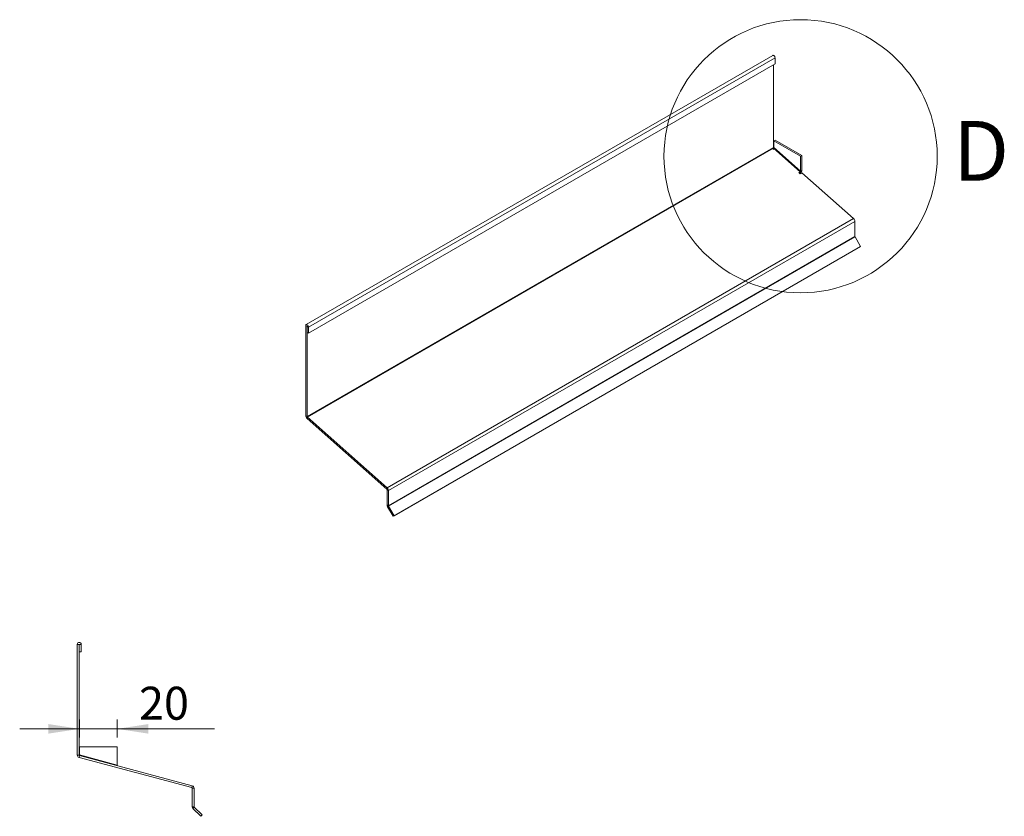
# Paper-space layout 'Sheet1' of a CAD drawing. Units: millimetres. Extents: x 7 to 524, y 5 to 309.
# Drawn here: x 265 to 370, y 224 to 309 of the extents above; entities that cross this region are included whole.
import ezdxf

# ---------------------------------------------------------------- set-up
doc = ezdxf.new("R2010")
doc.units = ezdxf.units.MM
doc.styles.add('SLDTEXTSTYLE4', font='GOTHIC.TTF', dxfattribs={"width": 0.913})
doc.dimstyles.new('SLDDIMSTYLE4', dxfattribs={"dimtxt": 3.5, "dimasz": 3.302, "dimexe": 0, "dimexo": 0.0625, "dimgap": 0.875, "dimtad": 1, "dimlfac": 5, "dimrnd": 1e-09, "dimzin": 12, "dimdsep": 46, "dimtxsty": 'SLDTEXTSTYLE4', "dimsah": 1, "dimcen": 0.09, "dimadec": 0, "dimazin": 3, "dimtfac": 1, "dimtmove": 0, "dimatfit": 0, "dimfxl": 1, "dimfrac": 2, "dimtolj": 1, "dimtzin": 12, "dimarcsym": 0})

# ---------------------------------------------------------------- blocks, each defined once
blk = doc.blocks.new('_D_4')
at = {"color": 208, "linetype": 'Continuous', "lineweight": 0, "true_color": 0x400040}
for p, q in [((271.7862357647576, 232.5358812711245), (271.7862357647576, 234.4438169659819)), ((275.7862357647576, 232.5358812711245), (275.7862357647576, 234.4438169659819)), ((271.7862357647576, 233.4438169659819), (265.4362357647576, 233.4438169659819)), ((271.7862357647576, 233.4438169659819), (275.7862357647576, 233.4438169659819)), ((275.7862357647576, 233.4438169659819), (286.1113882514472, 233.4438169659819))]:
    blk.add_line(p, q, dxfattribs=at)
for points in [[(271.7862357647576, 233.4438169659819), (268.4842357647576, 233.9518169659819), (268.4842357647576, 232.9358169659819)], [(275.7862357647576, 233.4438169659819), (279.0882357647577, 232.9358169659819), (279.0882357647577, 233.9518169659819)]]:
    blk.add_solid(points, dxfattribs=at)
at = {"color": 208, "linetype": 'Continuous', "lineweight": 0, "true_color": 0x400040, "insert": (278.0954156893129, 237.914519916359, -34.88000000000001), "char_height": 3.5, "attachment_point": 1, "style": 'SLDTEXTSTYLE4'}
blk.add_mtext('20', dxfattribs=at)

psp = doc.layouts.new('Sheet1')

# ---------------------------------------------------------------- linework, layer by layer
at = {"color": 7, "linetype": 'Continuous', "lineweight": 15}
for p, q in [((345.3309411243721, 304.9288569745516), (295.8334672842507, 276.3545735473739)), ((296.0869511740315, 276.0869806501823), (345.5844250141529, 304.66126407736)), ((345.5844250141529, 304.0161968671188), (296.0869511740315, 275.4419134399412)), ((345.5844250141529, 304.66126407736), (345.5844250141529, 304.0161968671188)), ((345.4288615231348, 303.9263919830662), (345.4288615231348, 295.1616461056059)), ((345.6017285304021, 295.9357264861471), (345.4603071674476, 295.8540856710871)), ((345.4603071674476, 295.1468905628034), (345.4603071674476, 295.8540856710871)), ((345.4603071674476, 295.8540856710871), (348.2887343483347, 294.2212694150322)), ((345.6017285304021, 295.9357264861471), (348.4301557112892, 294.3029102300923)), ((295.9313876830134, 266.5873626784283), (345.4288615231348, 295.1616461056059)), ((295.9628333273262, 266.5218864221605), (345.4178807585612, 295.0716776048202)), ((345.3812782183861, 294.9350642294502), (345.4237046272723, 294.9595564739682)), ((345.4178807585612, 295.0716776048202), (348.2463079394483, 292.5636955071987)), ((348.2887343483347, 292.6389084972639), (345.4603071674476, 295.1468905628034)), ((348.4301557112892, 294.3029102300923), (348.2887343483347, 294.2212694150322)), ((348.2887343483347, 294.2212694150322), (348.2887343483347, 292.6389084972639)), ((348.4301557112892, 294.3029102300923), (348.4301557112892, 292.7205493123239)), ((348.2463079394483, 292.5636955071987), (348.1048865847256, 292.4820546968908)), ((348.2463079394483, 292.5636955071987), (348.2097052454413, 292.4270822907391)), ((348.2887343483347, 292.6389084972639), (348.4301557112892, 292.7205493123239)), ((348.1048865847256, 292.4820546968908), (348.2414889988522, 292.3609285898646)), ((348.1837687457598, 292.4121094681785), (348.2097052454413, 292.4270822907391)), ((348.2414889988522, 292.3609285898646), (348.4253367624611, 292.4670616446905)), ((348.4253367624611, 292.4670616446905), (353.9192999014634, 287.595534156173)), ((304.421826061342, 259.0212507289954), (353.9192999014634, 287.595534156173)), ((304.558090510427, 258.7375202095173), (354.0555643505484, 287.3118036366949)), ((354.0555643505484, 287.3118036366949), (354.0555643505484, 285.6986111958821)), ((304.558090510427, 257.1243277687045), (354.0555643505484, 285.6986111958821)), ((304.5705169818748, 257.0825110803318), (354.0679908219963, 285.6567945075093)), ((354.0679908219963, 285.6567945075093), (354.6555642517715, 284.639087476948)), ((305.0580906915306, 256.0070560651928), (354.5555645316521, 284.5813394923704)), ((305.15809041165, 256.0648040497704), (354.6555642517715, 284.639087476948)), ((354.6555642517715, 284.639087476948), (354.5555645316521, 284.5813394923704)), ((295.9313876830134, 276.1767855419963), (295.7899663200589, 276.2584263570562)), ((295.7899663200589, 276.2584263570562), (295.7899663200589, 266.6690034934883)), ((295.9313876830134, 276.1767855419963), (295.9384599241935, 276.1808682599265)), ((295.9313876830134, 276.1767855419963), (295.9313876830134, 266.5873626784283)), ((295.9455298182798, 276.1686214610842), (296.0869511740315, 276.0869806501823)), ((295.9455298182798, 275.5235542508431), (295.9455298182798, 276.1686214610842)), ((296.0869511740315, 275.4419134399412), (296.0869511740315, 276.0869806501823)), ((295.9455298182798, 275.5235542508431), (296.0869511740315, 275.4419134399412)), ((295.7899663200589, 266.6690034934883), (295.9313876830134, 266.5873626784283)), ((295.9628333273262, 266.5218864221605), (295.9262307871509, 266.3852730467906)), ((295.9628333273262, 266.5218864221605), (304.421826061342, 259.0212507289954)), ((295.9262307871509, 266.3852730467906), (304.3852236307527, 258.8846371323291)), ((304.3852236307527, 258.8846371323291), (304.421826061342, 259.0212507289954)), ((304.558090510427, 258.7375202095173), (304.4166688675911, 258.8191611861494)), ((304.4166688675911, 258.8191611861494), (304.4166688675911, 257.2059687453366)), ((304.558090510427, 258.7375202095173), (304.558090510427, 257.1243277687045)), ((304.4166688675911, 257.2059687453366), (304.558090510427, 257.1243277687045)), ((304.5705169818748, 257.0825110803318), (304.4705167349198, 257.024763704075)), ((304.4705167349198, 257.024763704075), (305.0580906915306, 256.0070560651928)), ((304.5705169818748, 257.0825110803318), (305.15809041165, 256.0648040497704)), ((305.15809041165, 256.0648040497704), (305.0580906915306, 256.0070560651928)), ((271.7417649074638, 242.409593873396), (271.5417648979643, 242.409593873396)), ((271.5417648979643, 242.409593873396), (271.5417648979643, 230.6656335912127)), ((271.7417649074638, 242.409593873396), (271.7417649074638, 230.6656335912127)), ((271.7617649069585, 241.6195939115429), (271.7617649069585, 242.409593873396)), ((271.7617649069585, 242.409593873396), (271.9617649062716, 242.409593873396)), ((271.9617649062716, 241.6195939115429), (271.9617649062716, 242.409593873396)), ((271.7617649069585, 241.6195939115429), (271.9617649062716, 241.6195939115429)), ((271.7862357641285, 230.6697946095089), (271.7862357641285, 231.5358812741185)), ((271.7862357641285, 231.5358812741185), (275.7862358435237, 231.5358812741185)), ((275.7862358435237, 231.5358812741185), (275.7862358435237, 229.5979978337134)), ((271.5417648979643, 230.6656335912127), (271.7417649074638, 230.6656335912127)), ((271.7862357641285, 230.6076780407754), (271.7344719553954, 230.4144928750763)), ((271.7344719553954, 230.4144928750763), (283.697294358834, 227.2090642533446)), ((271.7862357641285, 230.6697946095089), (271.7736361949652, 230.61382569818)), ((275.7862358435237, 229.5979978337134), (271.7862357641285, 230.6697946095089)), ((271.7862357641285, 230.6076780407754), (283.7490580125892, 227.4022496125842)), ((283.697294358834, 227.2090642533446), (283.7490580125892, 227.4022496125842)), ((283.9417650445545, 227.1511087945843), (283.7417646392429, 227.1511087945843)), ((283.7417646392429, 227.1511087945843), (283.7417646392429, 225.1754666499043)), ((283.9417650445545, 227.1511087945843), (283.9417650445545, 225.1754666499043)), ((283.7417646392429, 225.1754666499043), (283.9417650445545, 225.1754666499043)), ((283.9593387290084, 225.1330400637532), (283.817917023524, 224.9916187307978)), ((283.817917023524, 224.9916187307978), (284.6488720818603, 224.1606640449906)), ((283.9593387290084, 225.1330400637532), (284.7902930422866, 224.302085750475)), ((284.7902930422866, 224.302085750475), (284.6488720818603, 224.1606640449906))]:
    psp.add_line(p, q, dxfattribs=at)
at = {"color": 7, "linetype": 'Continuous', "lineweight": 15, "flags": 128}
for points in [[(345.3309411243721, 304.9288569745516), (345.3791069997156, 304.9382124904006), (345.435932590768, 304.9184603600187), (345.4927581828493, 304.8726030589136), (345.5409325945761, 304.8076217452351), (345.573121706827, 304.733409376482), (345.5844250141529, 304.66126407736)], [(296.0869511740315, 276.0869806501823), (296.0756478667056, 276.1591259493044), (296.0434587544546, 276.2333383180575), (295.9952843427279, 276.298319631736), (295.9384587506465, 276.3441769328412), (295.8816331595942, 276.3639290632231), (295.8334587478675, 276.3545687413981), (295.8012696356166, 276.3175211305758), (295.7899663200589, 276.2584263570562)], [(295.9455298182798, 276.1686214610842), (295.944991565158, 276.1720567779248), (295.9434587503379, 276.1755911057984), (295.9411647311239, 276.1786851641423), (295.9384587506465, 276.1808690478808), (295.9357527701692, 276.1818094226997), (295.9334587508266, 276.1813639826371), (295.9319259360065, 276.1795994050847), (295.9313876830134, 276.1767855419963)]]:
    psp.add_lwpolyline(points, dxfattribs=at)
at = {"color": 7, "linetype": 'Continuous', "lineweight": 0}
psp.add_circle((348.2887342926387, 294.2212694447402), 14.49373842608799, dxfattribs=at)
at = {"color": 7, "linetype": 'Continuous', "lineweight": 15}
for centre, radius, start, end in [((345.519342266502, 295.165454039904), 0.09056083747345021, 182.4099038118242, 217.5224709244173), ((353.648597117177, 287.2909399595057), 0.4075016835104807, 2.934769527372797, 48.37146417617668), ((354.1420803551197, 285.7015660532809), 0.08656644978992617, 181.9561129269665, 211.1441386869843), ((296.196931106684, 266.6898660909148), 0.4074991846913757, 182.9346355216784, 228.3716155624659), ((296.0253026260626, 266.5921771191463), 0.09403826544210918, 182.9346328159545, 228.3716159628989), ((304.3227564569838, 258.8143480175276), 0.09403567120125514, 2.933937743310278, 48.37194334375985), ((304.1511232770547, 258.7166565323278), 0.4075016835113625, 2.93476952741455, 48.37146417611826), ((304.7915901903099, 257.2187790056423), 0.3751401084906406, 181.9569130408103, 211.1433415771398), ((304.6446065149982, 257.1272826261033), 0.08656644978984811, 181.9561129269315, 211.1441386869716), ((271.7517649074638, 242.4095939711476), 0.2099999999999795, 0, 180), ((271.7517649074638, 242.4095939711476), 0.009999999999990905, 0, 180), ((271.8017649074638, 230.6656335904263), 0.2599999999999909, 180, 255.0000000000029), ((271.8017649074638, 230.6656335904263), 0.06000000000000227, 180, 254.9999999999953), ((283.6817649074638, 227.1511088066134), 0.06000000000001355, 0, 75.00000000005396), ((283.6817649074638, 227.1511088066134), 0.2599999999999909, 0, 75.00000000000203), ((284.0017649074638, 225.1754666372303), 0.2600000000000005, 180, 225.0000000000097), ((284.0017649074638, 225.1754666372303), 0.06000000000001093, 180, 225.00000000002)]:
    psp.add_arc(centre, radius, start, end, dxfattribs=at)
for points, knots in [([(345.4603071678924, 295.1468905643142), (345.4592625381125, 295.1345381911564), (345.4536631853667, 295.1196122841112), (345.4375499560831, 295.0921247715556), (345.4271578413477, 295.079712443887), (345.4178807610213, 295.0716776057868)], [0, 0, 0, 0, 0.5, 0.5, 1, 1, 1, 1]), ([(348.209705345389, 292.4270822027217), (348.2328558977946, 292.4417863789653), (348.257235447407, 292.4611074736151), (348.3046399748129, 292.5061935986772), (348.3276455808721, 292.5319415281203), (348.3686580010497, 292.5860885260437), (348.3866479584552, 292.6144669284884), (348.4147458819625, 292.6696784638037), (348.4248420726544, 292.6964905117887), (348.4301556488759, 292.7205493473236)], [0, 0, 0, 0, 0.25, 0.25, 0.5, 0.5, 0.75, 0.75, 1, 1, 1, 1]), ([(348.2463078857675, 292.5636955776139), (348.2555849660939, 292.5717304157143), (348.2659770808293, 292.5841427433828), (348.2820903101129, 292.6116302559385), (348.2876896628587, 292.6265561629836), (348.2887342926387, 292.6389085361414)], [0, 0, 0, 0, 0.5, 0.5, 1, 1, 1, 1]), ([(271.7862357647576, 230.6697946116736), (271.7847584351551, 230.6539283807334), (271.783306140345, 230.6381555809105), (271.7827330076493, 230.6153110969624), (271.7836475743066, 230.6083715443902), (271.7862357647576, 230.607678040849)], [0, 0, 0, 0, 0.5, 0.5, 1, 1, 1, 1]), ([(275.7862357647576, 229.5358812711245), (275.7836475743066, 229.5365747746657), (275.7827330076493, 229.5435143272379), (275.783306140345, 229.566358811186), (275.7847584351551, 229.582131611009), (275.7862357647576, 229.5979978419491)], [0, 0, 0, 0, 0.5, 0.5, 1, 1, 1, 1])]:
    psp.add_open_spline(points, degree=3, knots=knots, dxfattribs=at)

# ---------------------------------------------------------------- texts
at = {"color": 7, "linetype": 'Continuous', "lineweight": 0, "insert": (364.4541753547013, 297.9668469147952), "char_height": 6.35, "attachment_point": 1, "style": 'SLDTEXTSTYLE4'}
psp.add_mtext('D', dxfattribs=at)

# ---------------------------------------------------------------- dimensions: what is measured, and where the dimension line sits
at = {"color": 208, "linetype": 'Continuous', "lineweight": 0, "true_color": 0x400040}
dim = psp.add_linear_dim(base=(275.7862357647576, 233.4438169659849), p1=(271.7862357647576, 231.5358812711245), p2=(275.7862357647576, 231.5358812711245), dimstyle='SLDDIMSTYLE4', dxfattribs=at)
dim.commit()
dim.dimension.update_dxf_attribs({"geometry": '_D_4', "text_midpoint": (282.1034019703785, 233.4438169659849), "dimtype": 160})

doc.saveas('drawing.dxf')
